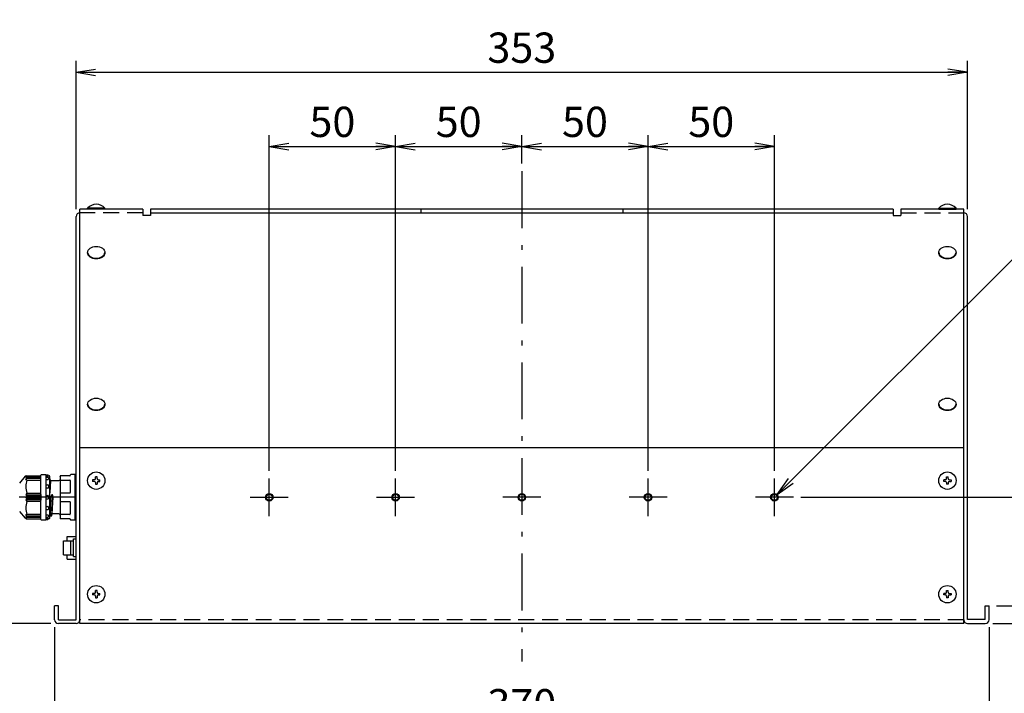
# Model space of a CAD drawing. Extents: x 68 to 1223, y -56 to 1732.
# Drawn here: x 620 to 1010, y 88 to 354 of the extents above; entities that cross this region are included whole.
import ezdxf

# ---------------------------------------------------------------- set-up
doc = ezdxf.new("R2010")
doc.units = 0
doc.header["$LTSCALE"] = 0.75
doc.linetypes.add('DASHDOT', pattern=[50.5, 30, -9, 2.5, -9])
doc.linetypes.add('HIDDEN', pattern=[12.6, 8.4, -4.2])
doc.layers.get('0').update_dxf_attribs({"linetype": 'CONTINUOUS'})
for name, color, linetype in [('10', 7, 'CONTINUOUS'), ('11', 7, 'CONTINUOUS'), ('3', 7, 'CONTINUOUS'), ('4', 7, 'CONTINUOUS'), ('6', 7, 'HIDDEN'), ('9', 100, 'CONTINUOUS')]:
    doc.layers.add(name, color=color, linetype=linetype)
doc.styles.get("Standard").update_dxf_attribs({"font": 'txt', "bigfont": 'bigfont'})
doc.styles.add('ＭＳ_ゴシック', font='txt')
doc.dimstyles.get("Standard").update_dxf_attribs({"dimtxt": 0.18, "dimasz": 0.18, "dimexe": 0.18, "dimexo": 0.0625, "dimgap": 0.09, "dimtad": 0, "dimtih": 1, "dimtoh": 1, "dimdec": 4, "dimzin": 0, "dimtxsty": 'STANDARD', "dimcen": 0.09, "dimazin": 3, "dimtfac": 1, "dimtdec": 4, "dimtofl": 0, "dimtmove": 0, "dimatfit": 3, "dimtolj": 1, "dimtzin": 0})

# ---------------------------------------------------------------- blocks, each defined once
blk = doc.blocks.new('_OPEN')
at = {"color": 0}
for q in [(-1, 0.167), (-1, -0.167), (-1, 0)]:
    blk.add_line((0, 0), q, dxfattribs=at)
blk = doc.blocks.new('DIM1')
at = {"layer": '9', "color": 3, "linetype": 'CONTINUOUS'}
for p, q in [((486.01, 158.55), (486.01, 197.12)), ((472.71, 145.25), (434.14, 145.25))]:
    blk.add_line(p, q, dxfattribs=at)
blk.add_arc((486.01, 145.25), 47.67, 90, 180, dxfattribs=at)
at = {"layer": '9', "color": 3, "linetype": 'CONTINUOUS', "xscale": 7.76457135, "yscale": 7.76457135, "zscale": 7.76457135}
for p, rotation in [((486.01, 192.92), 359.9999999999997), ((438.34, 145.25), 269.9999999999981)]:
    blk.add_blockref('_OPEN', p, dxfattribs=dict(at, rotation=rotation))
at = {"layer": '9', "color": 3, "linetype": 'CONTINUOUS', "insert": (450.13, 176.64), "char_height": 12, "width": 617.1429, "attachment_point": 8, "rotation": 48.8197, "style": 'ＭＳ_ゴシック'}
blk.add_mtext('LED角度調整範囲90ﾟ', dxfattribs=at)
blk = doc.blocks.new('DIM8')
at = {"layer": '9', "color": 3, "linetype": 'CONTINUOUS'}
for p, q in [((634.23, 113.75), (634.23, 69.01)), ((1004.23, 113.75), (1004.23, 69.01)), ((634.23, 73.51), (1004.23, 73.51))]:
    blk.add_line(p, q, dxfattribs=at)
at = {"layer": '9', "color": 3, "linetype": 'CONTINUOUS', "xscale": 7.76457135, "yscale": 7.76457135, "zscale": 7.76457135}
for p, rotation in [((634.23, 73.51), 179.9999999999998), ((1004.23, 73.51), 359.9999999999997)]:
    blk.add_blockref('_OPEN', p, dxfattribs=dict(at, rotation=rotation))
at = {"layer": '9', "color": 3, "linetype": 'CONTINUOUS', "insert": (819.23, 73.51), "char_height": 12, "width": 154.2857, "attachment_point": 8, "style": 'ＭＳ_ゴシック'}
blk.add_mtext('370', dxfattribs=at)
blk = doc.blocks.new('DIM9')
at = {"layer": '9', "color": 3, "linetype": 'CONTINUOUS'}
for p, q in [((1045.41, 103.25), (1045.41, 143.25)), ((1007.23, 122.25), (1049.91, 122.25)), ((1005.73, 115.25), (1049.91, 115.25))]:
    blk.add_line(p, q, dxfattribs=at)
at = {"layer": '9', "color": 3, "linetype": 'CONTINUOUS', "xscale": 7.76457135, "yscale": 7.76457135, "zscale": 7.76457135}
for p, rotation in [((1045.41, 122.25), 269.9999999999998), ((1045.41, 115.25), 89.99999999999959)]:
    blk.add_blockref('_OPEN', p, dxfattribs=dict(at, rotation=rotation))
at = {"layer": '9', "color": 3, "linetype": 'CONTINUOUS', "insert": (1045.41, 138), "char_height": 12, "width": 40, "attachment_point": 7, "rotation": 90, "style": 'ＭＳ_ゴシック'}
blk.add_mtext('7', dxfattribs=at)
blk = doc.blocks.new('DIM10')
at = {"layer": '9', "color": 3, "linetype": 'CONTINUOUS'}
for p, q in [((611.31, 165.25), (570.42, 165.25)), ((574.92, 115.25), (574.92, 165.25)), ((632.73, 115.25), (570.42, 115.25))]:
    blk.add_line(p, q, dxfattribs=at)
at = {"layer": '9', "color": 3, "linetype": 'CONTINUOUS', "xscale": 7.76457135, "yscale": 7.76457135, "zscale": 7.76457135}
for p, rotation in [((574.92, 165.25), 89.99999999999991), ((574.92, 115.25), 269.9999999999998)]:
    blk.add_blockref('_OPEN', p, dxfattribs=dict(at, rotation=rotation))
at = {"layer": '9', "color": 3, "linetype": 'CONTINUOUS', "insert": (574.92, 140.25), "char_height": 12, "width": 97.1429, "attachment_point": 8, "rotation": 90, "style": 'ＭＳ_ゴシック'}
blk.add_mtext('50', dxfattribs=at)
blk = doc.blocks.new('DIM14')
at = {"layer": '9', "color": 3, "linetype": 'CONTINUOUS'}
for p, q in [((642.73, 279.44), (642.73, 338.14)), ((995.73, 279.44), (995.73, 338.14)), ((642.73, 333.64), (995.73, 333.64))]:
    blk.add_line(p, q, dxfattribs=at)
at = {"layer": '9', "color": 3, "linetype": 'CONTINUOUS', "xscale": 7.76457135, "yscale": 7.76457135, "zscale": 7.76457135}
for p, rotation in [((642.73, 333.64), 179.9999999999998), ((995.73, 333.64), 359.9999999999997)]:
    blk.add_blockref('_OPEN', p, dxfattribs=dict(at, rotation=rotation))
at = {"layer": '9', "color": 3, "linetype": 'CONTINUOUS', "insert": (819.23, 333.64), "char_height": 12, "width": 154.2857, "attachment_point": 8, "style": 'ＭＳ_ゴシック'}
blk.add_mtext('353', dxfattribs=at)
blk = doc.blocks.new('DIM18')
at = {"layer": '9', "color": 3, "linetype": 'CONTINUOUS'}
for p, q in [((719.23, 175.75), (719.23, 308.76)), ((769.23, 175.75), (769.23, 308.76)), ((719.23, 304.26), (769.23, 304.26))]:
    blk.add_line(p, q, dxfattribs=at)
at = {"layer": '9', "color": 3, "linetype": 'CONTINUOUS', "xscale": 7.76457135, "yscale": 7.76457135, "zscale": 7.76457135}
for p, rotation in [((719.23, 304.26), 179.9999999999998), ((769.23, 304.26), 359.9999999999997)]:
    blk.add_blockref('_OPEN', p, dxfattribs=dict(at, rotation=rotation))
at = {"layer": '9', "color": 3, "linetype": 'CONTINUOUS', "insert": (744.23, 304.26), "char_height": 12, "width": 97.1429, "attachment_point": 8, "style": 'ＭＳ_ゴシック'}
blk.add_mtext('50', dxfattribs=at)
blk = doc.blocks.new('DIM19')
at = {"layer": '9', "color": 3, "linetype": 'CONTINUOUS'}
for p, q in [((769.23, 175.75), (769.23, 308.76)), ((819.23, 297.44), (819.23, 308.76)), ((769.23, 304.26), (819.23, 304.26))]:
    blk.add_line(p, q, dxfattribs=at)
at = {"layer": '9', "color": 3, "linetype": 'CONTINUOUS', "xscale": 7.76457135, "yscale": 7.76457135, "zscale": 7.76457135}
for p, rotation in [((769.23, 304.26), 179.9999999999998), ((819.23, 304.26), 359.9999999999997)]:
    blk.add_blockref('_OPEN', p, dxfattribs=dict(at, rotation=rotation))
at = {"layer": '9', "color": 3, "linetype": 'CONTINUOUS', "insert": (794.23, 304.26), "char_height": 12, "width": 97.1429, "attachment_point": 8, "style": 'ＭＳ_ゴシック'}
blk.add_mtext('50', dxfattribs=at)
blk = doc.blocks.new('DIM20')
at = {"layer": '9', "color": 3, "linetype": 'CONTINUOUS'}
for p, q in [((819.23, 297.44), (819.23, 308.76)), ((869.23, 175.75), (869.23, 308.76)), ((819.23, 304.26), (869.23, 304.26))]:
    blk.add_line(p, q, dxfattribs=at)
at = {"layer": '9', "color": 3, "linetype": 'CONTINUOUS', "xscale": 7.76457135, "yscale": 7.76457135, "zscale": 7.76457135}
for p, rotation in [((819.23, 304.26), 179.9999999999998), ((869.23, 304.26), 359.9999999999997)]:
    blk.add_blockref('_OPEN', p, dxfattribs=dict(at, rotation=rotation))
at = {"layer": '9', "color": 3, "linetype": 'CONTINUOUS', "insert": (844.23, 304.26), "char_height": 12, "width": 97.1429, "attachment_point": 8, "style": 'ＭＳ_ゴシック'}
blk.add_mtext('50', dxfattribs=at)
blk = doc.blocks.new('DIM21')
at = {"layer": '9', "color": 3, "linetype": 'CONTINUOUS'}
for p, q in [((869.23, 175.75), (869.23, 308.76)), ((919.23, 175.75), (919.23, 308.76)), ((869.23, 304.26), (919.23, 304.26))]:
    blk.add_line(p, q, dxfattribs=at)
at = {"layer": '9', "color": 3, "linetype": 'CONTINUOUS', "xscale": 7.76457135, "yscale": 7.76457135, "zscale": 7.76457135}
for p, rotation in [((869.23, 304.26), 179.9999999999998), ((919.23, 304.26), 359.9999999999997)]:
    blk.add_blockref('_OPEN', p, dxfattribs=dict(at, rotation=rotation))
at = {"layer": '9', "color": 3, "linetype": 'CONTINUOUS', "insert": (894.23, 304.26), "char_height": 12, "width": 97.1429, "attachment_point": 8, "style": 'ＭＳ_ゴシック'}
blk.add_mtext('50', dxfattribs=at)
blk = doc.blocks.new('DIM22')
at = {"layer": '9', "color": 3, "linetype": 'CONTINUOUS'}
for p, q in [((929.73, 165.25), (1085.93, 165.25)), ((1081.43, 115.25), (1081.43, 165.25)), ((1005.73, 115.25), (1085.93, 115.25))]:
    blk.add_line(p, q, dxfattribs=at)
at = {"layer": '9', "color": 3, "linetype": 'CONTINUOUS', "xscale": 7.76457135, "yscale": 7.76457135, "zscale": 7.76457135}
for p, rotation in [((1081.43, 165.25), 89.99999999999991), ((1081.43, 115.25), 269.9999999999998)]:
    blk.add_blockref('_OPEN', p, dxfattribs=dict(at, rotation=rotation))
at = {"layer": '9', "color": 3, "linetype": 'CONTINUOUS', "insert": (1081.43, 140.25), "char_height": 12, "width": 97.1429, "attachment_point": 8, "rotation": 90, "style": 'ＭＳ_ゴシック'}
blk.add_mtext('50', dxfattribs=at)

msp = doc.modelspace()

# ---------------------------------------------------------------- linework, layer by layer
at = {"layer": '10', "color": 7, "linetype": 'CONTINUOUS'}
for p, q in [((644.232, 115.25), (644.232, 279.441)), ((669.232, 279.441), (644.232, 279.441)), ((654.182, 279.758), (647.282, 279.758)), ((647.282, 279.441), (647.282, 279.758)), ((654.182, 279.441), (647.282, 279.441)), ((654.182, 279.441), (654.182, 279.758)), ((669.232, 279.441), (669.232, 276.881)), ((672.232, 276.881), (669.232, 276.881)), ((966.232, 279.441), (672.232, 279.441)), ((672.232, 279.441), (672.232, 276.881)), ((672.232, 277.941), (966.232, 277.941)), ((966.232, 279.441), (966.232, 276.881)), ((966.232, 276.881), (969.232, 276.881)), ((994.232, 279.441), (969.232, 279.441)), ((969.232, 279.441), (969.232, 276.881)), ((984.282, 279.758), (991.182, 279.758)), ((984.282, 279.441), (984.282, 279.758)), ((984.282, 279.441), (991.182, 279.441)), ((991.182, 279.441), (991.182, 279.758)), ((994.232, 115.25), (994.232, 279.441)), ((642.732, 116.75), (642.732, 276.441)), ((995.732, 116.85), (995.732, 276.441)), ((994.232, 184.871), (644.232, 184.871)), ((649.932, 172.15), (649.282, 172.15)), ((649.282, 172.15), (649.282, 171.55)), ((649.932, 171.55), (649.282, 171.55)), ((650.432, 172.65), (650.432, 173.3)), ((651.032, 173.3), (650.432, 173.3)), ((651.032, 172.65), (651.032, 173.3)), ((651.532, 172.15), (652.182, 172.15)), ((651.532, 171.55), (652.182, 171.55)), ((652.182, 171.55), (652.182, 172.15)), ((986.932, 172.15), (986.282, 172.15)), ((986.282, 171.55), (986.282, 172.15)), ((986.932, 171.55), (986.282, 171.55)), ((987.432, 172.65), (987.432, 173.3)), ((987.432, 173.3), (988.032, 173.3)), ((988.032, 172.65), (988.032, 173.3)), ((988.532, 172.15), (989.182, 172.15)), ((988.532, 171.55), (989.182, 171.55)), ((989.182, 172.15), (989.182, 171.55)), ((650.432, 171.05), (650.432, 170.4)), ((650.432, 170.4), (651.032, 170.4)), ((651.032, 171.05), (651.032, 170.4)), ((987.432, 171.05), (987.432, 170.4)), ((988.032, 170.4), (987.432, 170.4)), ((988.032, 171.05), (988.032, 170.4)), ((639.232, 149.75), (642.732, 149.75)), ((639.232, 148), (639.232, 149.75)), ((641.732, 141.75), (641.732, 148.75)), ((641.732, 148.75), (642.732, 148.75)), ((637.732, 142.5), (637.732, 148)), ((637.732, 148), (640.732, 148)), ((640.732, 148), (641.732, 148)), ((640.732, 142.5), (640.732, 148)), ((637.732, 142.5), (640.732, 142.5)), ((639.232, 140.75), (639.232, 142.5)), ((639.232, 140.75), (642.732, 140.75)), ((640.732, 142.5), (641.732, 142.5)), ((641.732, 141.75), (642.732, 141.75)), ((649.932, 127.15), (649.282, 127.15)), ((649.282, 127.15), (649.282, 126.55)), ((649.932, 126.55), (649.282, 126.55)), ((650.432, 127.65), (650.432, 128.3)), ((651.032, 128.3), (650.432, 128.3)), ((650.432, 126.05), (650.432, 125.4)), ((650.432, 125.4), (651.032, 125.4)), ((651.032, 127.65), (651.032, 128.3)), ((651.032, 126.05), (651.032, 125.4)), ((651.532, 127.15), (652.182, 127.15)), ((651.532, 126.55), (652.182, 126.55)), ((652.182, 126.55), (652.182, 127.15)), ((986.932, 127.15), (986.282, 127.15)), ((986.282, 126.55), (986.282, 127.15)), ((986.932, 126.55), (986.282, 126.55)), ((987.432, 127.65), (987.432, 128.3)), ((987.432, 128.3), (988.032, 128.3)), ((987.432, 126.05), (987.432, 125.4)), ((988.032, 125.4), (987.432, 125.4)), ((988.032, 127.65), (988.032, 128.3)), ((988.032, 126.05), (988.032, 125.4)), ((988.532, 127.15), (989.182, 127.15)), ((988.532, 126.55), (989.182, 126.55)), ((989.182, 127.15), (989.182, 126.55)), ((635.732, 122.25), (634.232, 122.25)), ((634.232, 116.75), (634.232, 122.25)), ((635.732, 116.75), (635.732, 122.25)), ((1002.632, 122.25), (1004.232, 122.25)), ((1002.632, 116.85), (1002.632, 122.25)), ((1004.232, 116.75), (1004.232, 122.25)), ((635.732, 116.75), (642.732, 116.75)), ((642.732, 115.25), (635.732, 115.25)), ((994.232, 115.25), (644.232, 115.25)), ((1002.632, 116.85), (995.732, 116.85)), ((995.732, 115.25), (1002.732, 115.25))]:
    msp.add_line(p, q, dxfattribs=at)
at = {"layer": '10', "color": 7, "linetype": 'HIDDEN'}
msp.add_line((994.232, 116.75), (644.232, 116.75), dxfattribs=at)
at = {"layer": '10', "color": 7, "linetype": 'CONTINUOUS'}
for centre, radius in [((650.732, 171.85), 3.45), ((987.732, 171.85), 3.45), ((719.232, 165.25), 1.2), ((769.232, 165.25), 1.2), ((819.232, 165.25), 1.2), ((869.232, 165.25), 1.2), ((919.232, 165.25), 1.2), ((650.732, 126.85), 3.45), ((987.732, 126.85), 3.45)]:
    msp.add_circle(centre, radius, dxfattribs=at)
for centre, radius, start, end in [((650.732, 276.791), 4.55, 40.6957, 139.3043), ((987.732, 276.791), 4.55, 40.6957, 139.3043), ((644.232, 276.441), 1.5, 90, 180), ((994.232, 276.441), 1.5, 0, 90), ((649.932, 172.65), 0.5, 270, 0), ((649.932, 171.05), 0.5, 0, 90), ((651.532, 172.65), 0.5, 180, 270), ((651.532, 171.05), 0.5, 90, 180), ((986.932, 172.65), 0.5, 270, 0), ((986.932, 171.05), 0.5, 0, 90), ((988.532, 172.65), 0.5, 180, 270), ((988.532, 171.05), 0.5, 90, 180), ((649.932, 127.65), 0.5, 270, 0), ((649.932, 126.05), 0.5, 0, 90), ((651.532, 127.65), 0.5, 180, 270), ((651.532, 126.05), 0.5, 90, 180), ((986.932, 127.65), 0.5, 270, 0), ((986.932, 126.05), 0.5, 0, 90), ((988.532, 127.65), 0.5, 180, 270), ((988.532, 126.05), 0.5, 90, 180), ((635.732, 116.75), 1.5, 180, 270), ((642.732, 116.75), 1.5, 270, 0), ((995.732, 116.75), 1.5, 180, 270), ((1002.732, 116.75), 1.5, 270, 0)]:
    msp.add_arc(centre, radius, start, end, dxfattribs=at)
for centre, major_axis in [((650.732, 262.173), (-3.45, 0)), ((987.732, 262.173), (3.45, 0)), ((650.732, 202.069), (-3.45, 0)), ((987.732, 202.069), (3.45, 0))]:
    msp.add_ellipse(centre, major_axis=major_axis, ratio=0.7071068, dxfattribs=at)
for centre, major_axis, start_param, end_param in [((650.732, 262.397), (-3.45, 0), 0.0459098, 3.0956828), ((987.732, 262.397), (3.45, 0), -3.0956828, -0.0459098), ((650.732, 202.293), (-3.45, 0), 0.0459098, 3.0956828), ((987.732, 202.293), (3.45, 0), -3.0956828, -0.0459098)]:
    msp.add_ellipse(centre, major_axis=major_axis, ratio=0.7071068, start_param=start_param, end_param=end_param, dxfattribs=at)
at = {"layer": '11', "color": 2, "linetype": 'CONTINUOUS'}
for centre in [(719.232, 165.25), (769.232, 165.25), (819.232, 165.25), (869.232, 165.25), (919.232, 165.25)]:
    msp.add_circle(centre, 1.5, dxfattribs=at)
at = {"layer": '3', "color": 3, "linetype": 'HIDDEN'}
for p, q in [((669.232, 277.941), (644.232, 277.941)), ((779.232, 279.441), (779.232, 277.941)), ((859.232, 279.441), (859.232, 277.941)), ((969.232, 277.941), (994.232, 277.941))]:
    msp.add_line(p, q, dxfattribs=at)
at = {"layer": '4', "color": 1, "linetype": 'DASHDOT'}
for p, q in [((819.232, 294.441), (819.232, 100.25)), ((719.232, 157.75), (719.232, 172.75)), ((769.232, 157.75), (769.232, 172.75)), ((869.232, 157.75), (869.232, 172.75)), ((919.232, 157.75), (919.232, 172.75)), ((642.732, 165.25), (614.307, 165.25)), ((711.732, 165.25), (726.732, 165.25)), ((761.732, 165.25), (776.732, 165.25)), ((826.732, 165.25), (811.732, 165.25)), ((876.732, 165.25), (861.732, 165.25)), ((926.732, 165.25), (911.732, 165.25))]:
    msp.add_line(p, q, dxfattribs=at)
at = {"layer": '6', "color": 1, "linetype": 'CONTINUOUS'}
for p, q in [((620.423, 170.889), (622.657, 173.57)), ((622.807, 173.282), (623.307, 173.75)), ((628.807, 173.282), (622.807, 173.282)), ((623.307, 173.282), (622.807, 172.782)), ((622.807, 172.782), (628.807, 172.782)), ((622.807, 172.111), (623.307, 172.782)), ((623.307, 172.061), (622.807, 172.111)), ((623.041, 173.75), (628.607, 173.75)), ((623.307, 172.061), (628.807, 172.061)), ((628.807, 173.95), (628.807, 174.05)), ((628.807, 166.34), (628.807, 173.95)), ((629.007, 174.25), (630.807, 174.25)), ((630.807, 174.25), (630.807, 174.15)), ((630.807, 174.15), (630.807, 173.95)), ((631.537, 174.077), (630.807, 174.15)), ((630.807, 173.95), (630.807, 156.55)), ((630.807, 173.75), (631.807, 173.75)), ((630.807, 173.212), (631.507, 173.212)), ((631.507, 172.207), (630.807, 172.207)), ((631.807, 173.75), (631.807, 173.778)), ((631.807, 173.75), (632.107, 173.75)), ((631.807, 172.912), (631.807, 172.507)), ((632.307, 156.95), (632.307, 173.55)), ((632.356, 172.566), (632.307, 171.605)), ((632.559, 171.883), (632.307, 166.95)), ((632.376, 172.525), (632.537, 171.924)), ((632.634, 171.85), (635.932, 171.85)), ((636.432, 173.4), (636.432, 173.55)), ((636.432, 173.4), (636.432, 166.938)), ((636.432, 172.061), (640.232, 172.061)), ((640.232, 173.75), (636.632, 173.75)), ((640.432, 174.05), (640.432, 173.95)), ((640.432, 171.861), (640.432, 167.138)), ((642.432, 174.25), (640.632, 174.25)), ((642.432, 156.25), (642.432, 174.25)), ((642.732, 157.25), (642.732, 173.25)), ((630.807, 170.233), (631.507, 170.233)), ((631.507, 168.834), (630.807, 168.834)), ((631.807, 169.933), (631.807, 169.134)), ((623.307, 166.938), (622.807, 166.25)), ((622.807, 166.25), (628.807, 166.25)), ((622.807, 166.25), (623.307, 165.75)), ((622.807, 165.25), (623.307, 165.75)), ((623.307, 164.75), (622.807, 165.25)), ((622.807, 165.25), (628.807, 165.25)), ((623.307, 164.75), (622.807, 164.25)), ((622.807, 164.25), (623.307, 163.561)), ((628.807, 164.25), (622.807, 164.25)), ((623.307, 166.938), (628.807, 166.938)), ((623.307, 165.75), (628.807, 165.75)), ((628.807, 164.75), (623.307, 164.75)), ((628.807, 166.34), (628.807, 164.159)), ((628.807, 156.55), (628.807, 164.159)), ((630.807, 166), (631.507, 166)), ((631.507, 164.5), (630.807, 164.5)), ((631.807, 165.7), (631.807, 164.8)), ((632.356, 158.65), (632.693, 165.25)), ((632.559, 157.933), (632.932, 165.25)), ((632.693, 165.25), (633.133, 166.25)), ((633.133, 166.25), (632.932, 165.25)), ((633.108, 157.938), (633.481, 165.25)), ((633.382, 166.25), (633.133, 166.25)), ((633.307, 158.65), (633.644, 165.25)), ((633.644, 165.25), (633.382, 166.25)), ((633.481, 165.25), (633.382, 166.25)), ((636.432, 166.938), (636.432, 163.561)), ((640.232, 166.938), (636.432, 166.938)), ((628.807, 163.561), (623.307, 163.561)), ((630.807, 161.666), (631.507, 161.666)), ((631.507, 160.266), (630.807, 160.266)), ((631.807, 161.366), (631.807, 160.566)), ((636.432, 163.561), (640.232, 163.561)), ((636.432, 163.561), (636.432, 156.95)), ((640.432, 163.361), (640.432, 158.638)), ((622.657, 156.93), (620.423, 159.611)), ((622.807, 158.388), (623.307, 158.438)), ((623.307, 157.717), (622.807, 158.388)), ((622.807, 157.717), (623.307, 157.217)), ((628.807, 157.717), (622.807, 157.717)), ((628.807, 157.217), (622.807, 157.217)), ((623.307, 156.75), (622.807, 157.217)), ((623.041, 156.75), (628.607, 156.75)), ((628.807, 158.438), (623.307, 158.438)), ((628.807, 156.45), (628.807, 156.55)), ((630.807, 156.25), (629.007, 156.25)), ((630.807, 158.292), (631.507, 158.292)), ((631.507, 157.287), (630.807, 157.287)), ((632.107, 156.75), (630.807, 156.75)), ((630.807, 156.55), (630.807, 156.25)), ((630.807, 156.35), (631.537, 156.423)), ((631.807, 157.992), (631.807, 157.587)), ((631.807, 156.75), (631.807, 156.721)), ((632.376, 158.575), (632.537, 157.974)), ((632.634, 157.9), (633.03, 157.9)), ((633.126, 157.974), (633.287, 158.575)), ((635.932, 158.65), (633.384, 158.65)), ((640.232, 158.438), (636.432, 158.438)), ((640.232, 156.75), (636.632, 156.75)), ((640.432, 156.55), (640.432, 156.45)), ((642.432, 156.25), (640.632, 156.25))]:
    msp.add_line(p, q, dxfattribs=at)
for centre, radius, start, end in [((623.041, 173.25), 0.5, 90, 140.19443), ((629.62, 169.5), 6.812, 157.91171, 202.08829), ((628.607, 173.95), 0.2, 270, 0), ((629.007, 174.05), 0.2, 90, 180), ((631.507, 172.912), 0.3, 0, 90), ((631.507, 172.507), 0.3, 270, 0), ((631.507, 173.778), 0.3, 0, 84.28941), ((632.107, 173.55), 0.2, 0, 90), ((632.28, 172.5), 0.1, 15.0002, 73.92052), ((632.634, 171.95), 0.1, 195.0002, 270), ((635.932, 172.35), 0.5, 270, 0), ((636.632, 173.55), 0.2, 90, 180), ((640.232, 173.95), 0.2, 270, 0), ((640.232, 171.861), 0.2, 0, 90), ((640.632, 174.05), 0.2, 90, 180), ((642.232, 173.25), 0.5, 0, 66.42182), ((631.507, 169.933), 0.3, 0, 90), ((631.507, 169.134), 0.3, 270, 0), ((631.507, 165.7), 0.3, 0, 90), ((631.507, 164.8), 0.3, 270, 0), ((640.232, 167.138), 0.2, 270, 0), ((629.62, 161), 6.812, 157.91171, 202.08829), ((631.507, 161.366), 0.3, 0, 90), ((631.507, 160.566), 0.3, 270, 0), ((640.232, 163.361), 0.2, 0, 90), ((623.041, 157.25), 0.5, 219.80557, 270), ((628.607, 156.55), 0.2, 0, 90), ((629.007, 156.45), 0.2, 180, 270), ((631.507, 157.992), 0.3, 0, 90), ((631.507, 157.587), 0.3, 270, 0), ((631.507, 156.721), 0.3, 275.71059, 0), ((632.107, 156.95), 0.2, 270, 0), ((632.28, 158.55), 0.1, 15.0002, 73.92052), ((632.634, 158), 0.1, 195.0002, 270), ((633.03, 158), 0.1, 270, 344.9998), ((633.384, 158.55), 0.1, 90, 164.9998), ((635.932, 158.15), 0.5, 0, 90), ((636.632, 156.95), 0.2, 180, 270), ((640.232, 158.638), 0.2, 270, 0), ((640.232, 156.55), 0.2, 0, 90), ((640.632, 156.45), 0.2, 180, 270), ((642.232, 157.25), 0.5, 293.57818, 0)]:
    msp.add_arc(centre, radius, start, end, dxfattribs=at)
at = {"layer": '9', "color": 3, "linetype": 'CONTINUOUS'}
msp.add_lwpolyline([(920.293, 166.31), (1017.266, 263.283), (1020.701, 263.283), (1089.498, 263.283)], dxfattribs=at)

# ---------------------------------------------------------------- block references
at = {"layer": '9', "color": 3, "linetype": 'CONTINUOUS', "xscale": 7.76457135, "yscale": 7.76457135, "zscale": 7.76457135, "rotation": 224.9999999999996}
msp.add_blockref('_OPEN', (920.293, 166.31), dxfattribs=at)

# ---------------------------------------------------------------- dimensions: what is measured, and where the dimension line sits
at = {"layer": '9', "color": 3, "linetype": 'CONTINUOUS'}
dim = msp.add_angular_dim_3p(base=(452.304, 178.96), center=(486.014, 145.25), p1=(486.014, 158.55), p2=(472.714, 145.25), text='LED角度調整範囲90ﾟ', dimstyle='STANDARD', override={"dimscale": 1, "dimtxt": 12, "dimasz": 7.764571, "dimexe": 4.2, "dimexo": 2.8, "dimgap": 0, "dimtad": 1, "dimtih": 0, "dimtoh": 0, "dimdec": 2, "dimzin": 8, "dimtxsty": 'ＭＳ_ゴシック', "dimblk1": 'OPEN', "dimblk2": 'OPEN', "dimsah": 1, "dimse1": 0, "dimse2": 0, "dimtix": 0, "dimtofl": 1, "dimatfit": 2, "dimtzin": 8}, dxfattribs=at)
dim.commit()
dim.dimension.update_dxf_attribs({"geometry": 'DIM1', "text_midpoint": (445.617, 180.59), "dimtype": 165})
for base, p1, p2, picture, middle in [((995.732, 333.638), (642.732, 276.441), (995.732, 276.441), 'DIM14', (819.232, 333.638)), ((769.232, 304.257), (719.232, 172.75), (769.232, 172.75), 'DIM18', (744.232, 304.257)), ((819.232, 304.257), (769.232, 172.75), (819.232, 294.441), 'DIM19', (794.232, 304.257)), ((869.232, 304.257), (819.232, 294.441), (869.232, 172.75), 'DIM20', (844.232, 304.257)), ((919.232, 304.257), (869.232, 172.75), (919.232, 172.75), 'DIM21', (894.232, 304.257)), ((1004.232, 73.507), (634.232, 116.75), (1004.232, 116.75), 'DIM8', (819.232, 73.507))]:
    dim = msp.add_linear_dim(base=base, p1=p1, p2=p2, dimstyle='STANDARD', override={"dimscale": 1, "dimtxt": 12, "dimasz": 7.764571, "dimexe": 4.5, "dimexo": 3, "dimgap": 0, "dimtad": 1, "dimtih": 0, "dimtoh": 0, "dimdec": 2, "dimzin": 8, "dimtxsty": 'ＭＳ_ゴシック', "dimblk1": 'OPEN', "dimblk2": 'OPEN', "dimsah": 1, "dimse1": 0, "dimse2": 0, "dimtix": 0, "dimtofl": 1, "dimtmove": 1, "dimatfit": 2, "dimtzin": 8}, dxfattribs=at)
    dim.commit()
    dim.dimension.update_dxf_attribs({"geometry": picture, "text_midpoint": middle, "dimtype": 160})
for base, p1, p2, picture, middle in [((574.924, 165.25), (635.732, 115.25), (614.307, 165.25), 'DIM10', (574.924, 140.25)), ((1081.432, 165.25), (1002.732, 115.25), (926.732, 165.25), 'DIM22', (1081.432, 140.25)), ((1045.405, 122.25), (1002.732, 115.25), (1004.232, 122.25), 'DIM9', (1045.405, 140.625))]:
    dim = msp.add_linear_dim(base=base, p1=p1, p2=p2, angle=90, dimstyle='STANDARD', override={"dimscale": 1, "dimtxt": 12, "dimasz": 7.764571, "dimexe": 4.5, "dimexo": 3, "dimgap": 0, "dimtad": 1, "dimtih": 0, "dimtoh": 0, "dimdec": 2, "dimzin": 8, "dimtxsty": 'ＭＳ_ゴシック', "dimblk1": 'OPEN', "dimblk2": 'OPEN', "dimsah": 1, "dimse1": 0, "dimse2": 0, "dimtix": 0, "dimtofl": 1, "dimtmove": 1, "dimatfit": 2, "dimtzin": 8}, dxfattribs=at)
    dim.commit()
    dim.dimension.update_dxf_attribs({"geometry": picture, "text_midpoint": middle, "dimtype": 160})

doc.saveas('drawing.dxf')
